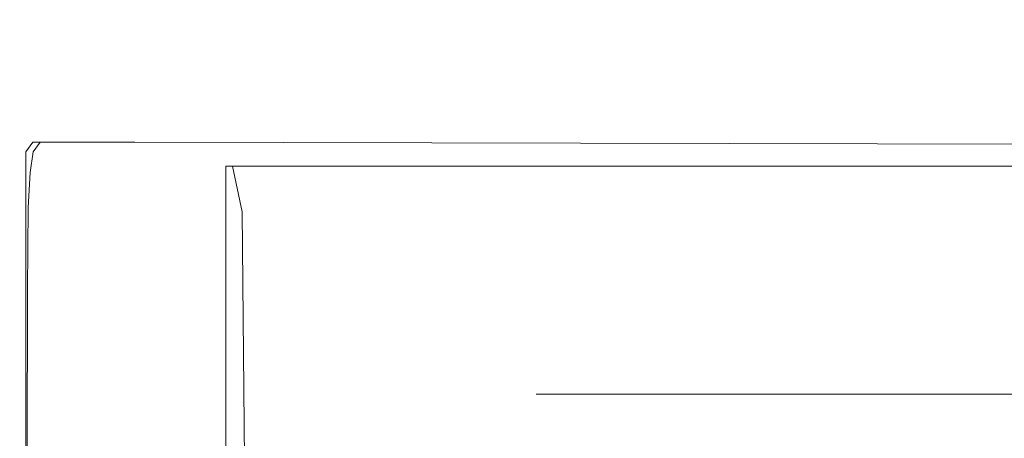
# Model space of a CAD drawing. Extents: x -152 to 152, y -504 to 0.
# Drawn here: x 60 to 67, y -56 to -52 of the extents above; entities that cross this region are included whole.
import ezdxf

# ---------------------------------------------------------------- set-up
doc = ezdxf.new("R2010")
doc.units = 0
doc.header["$LTSCALE"] = 500
doc.header["$MEASUREMENT"] = 0
doc.layers.add('CHROM', color=253, linetype='Continuous')

msp = doc.modelspace()

# ---------------------------------------------------------------- linework, layer by layer
at = {"layer": 'CHROM', "lineweight": 0}
for points, invisible_edges in [([(62.379, -52.1809, -0.7302), (62.566, -52.6209, -0.7212), (62.545, -52.6209, 0.1218), (62.358, -52.1809, 0.1218)], 15), ([(62.379, -52.1809, 0.9738), (62.358, -52.1809, 0.1218), (62.545, -52.6209, 0.1218), (62.566, -52.6209, 0.9648)], 15), ([(62.441, -52.1809, -1.5802), (62.628, -52.6209, -1.5612), (62.566, -52.6209, -0.7212), (62.379, -52.1809, -0.7302)], 15), ([(62.441, -52.1809, 1.8238), (62.379, -52.1809, 0.9738), (62.566, -52.6209, 0.9648), (62.628, -52.6209, 1.8058)], 15), ([(62.441, -52.1809, -1.5802), (62.546, -52.1809, -2.4262), (62.731, -52.6209, -2.3982), (62.628, -52.6209, -1.5612)], 15), ([(62.441, -52.1809, 1.8238), (62.628, -52.6209, 1.8058), (62.731, -52.6209, 2.6418), (62.546, -52.1809, 2.6698)], 15), ([(62.546, -52.1809, -2.4262), (62.691, -52.1809, -3.2652), (62.875, -52.6209, -3.2292), (62.731, -52.6209, -2.3982)], 15), ([(62.546, -52.1809, 2.6698), (62.731, -52.6209, 2.6418), (62.875, -52.6209, 3.4728), (62.691, -52.1809, 3.5088)], 15), ([(62.878, -52.1809, -4.0972), (63.06, -52.6209, -4.0512), (62.875, -52.6209, -3.2292), (62.691, -52.1809, -3.2652)], 15), ([(62.878, -52.1809, 4.3408), (62.691, -52.1809, 3.5088), (62.875, -52.6209, 3.4728), (63.06, -52.6209, 4.2948)], 15), ([(63.105, -52.1809, -4.9182), (63.285, -52.6209, -4.8642), (63.06, -52.6209, -4.0512), (62.878, -52.1809, -4.0972)], 15), ([(63.105, -52.1809, 5.1618), (62.878, -52.1809, 4.3408), (63.06, -52.6209, 4.2948), (63.285, -52.6209, 5.1078)], 15), ([(63.105, -52.1809, -4.9182), (63.373, -52.1809, -5.7272), (63.549, -52.6209, -5.6642), (63.285, -52.6209, -4.8642)], 15), ([(63.105, -52.1809, 5.1618), (63.285, -52.6209, 5.1078), (63.549, -52.6209, 5.9078), (63.373, -52.1809, 5.9718)], 15), ([(63.373, -52.1809, -5.7272), (63.679, -52.1809, -6.5222), (63.853, -52.6209, -6.4512), (63.549, -52.6209, -5.6642)], 15), ([(63.373, -52.1809, 5.9718), (63.549, -52.6209, 5.9078), (63.853, -52.6209, 6.6948), (63.679, -52.1809, 6.7668)], 15), ([(64.025, -52.1809, -7.3022), (64.194, -52.6209, -7.2212), (63.853, -52.6209, -6.4512), (63.679, -52.1809, -6.5222)], 15), ([(64.025, -52.1809, 7.5458), (63.679, -52.1809, 6.7668), (63.853, -52.6209, 6.6948), (64.194, -52.6209, 7.4658)], 15), ([(64.408, -52.1809, -8.0632), (64.573, -52.6209, -7.9742), (64.194, -52.6209, -7.2212), (64.025, -52.1809, -7.3022)], 15), ([(64.408, -52.1809, 8.3068), (64.025, -52.1809, 7.5458), (64.194, -52.6209, 7.4658), (64.573, -52.6209, 8.2188)], 15), ([(64.408, -52.1809, -8.0632), (64.828, -52.1809, -8.8042), (64.989, -52.6209, -8.7082), (64.573, -52.6209, -7.9742)], 15), ([(64.408, -52.1809, 8.3068), (64.573, -52.6209, 8.2188), (64.989, -52.6209, 8.9518), (64.828, -52.1809, 9.0488)], 15), ([(64.828, -52.1809, -8.8042), (65.284, -52.1809, -9.5242), (65.44, -52.6209, -9.4202), (64.989, -52.6209, -8.7082)], 15), ([(64.828, -52.1809, 9.0488), (64.989, -52.6209, 8.9518), (65.44, -52.6209, 9.6638), (65.284, -52.1809, 9.7688)], 15), ([(65.775, -52.1809, -10.2212), (65.925, -52.6209, -10.1092), (65.44, -52.6209, -9.4202), (65.284, -52.1809, -9.5242)], 15), ([(65.775, -52.1809, 10.4648), (65.284, -52.1809, 9.7688), (65.44, -52.6209, 9.6638), (65.925, -52.6209, 10.3538)], 15), ([(66.299, -52.1809, -10.8932), (66.444, -52.6209, -10.7742), (65.925, -52.6209, -10.1092), (65.775, -52.1809, -10.2212)], 15), ([(66.299, -52.1809, 11.1368), (65.775, -52.1809, 10.4648), (65.925, -52.6209, 10.3538), (66.444, -52.6209, 11.0178)], 15), ([(66.299, -52.1809, -10.8932), (66.856, -52.1809, -11.5382), (66.995, -52.6209, -11.4122), (66.444, -52.6209, -10.7742)], 15), ([(66.299, -52.1809, 11.1368), (66.444, -52.6209, 11.0178), (66.995, -52.6209, 11.6558), (66.856, -52.1809, 11.7818)], 15), ([(66.856, -52.1809, -11.5382), (67.443, -52.1809, -12.1552), (67.576, -52.6209, -12.0232), (66.995, -52.6209, -11.4122)], 13), ([(66.856, -52.1809, 11.7818), (66.995, -52.6209, 11.6558), (67.576, -52.6209, 12.2668), (67.443, -52.1809, 12.3998)], 15), ([(62.566, -52.6209, -0.7212), (62.767, -53.0839, -0.7112), (62.747, -53.0839, 0.1218), (62.545, -52.6209, 0.1218)], 15), ([(62.566, -52.6209, 0.9648), (62.545, -52.6209, 0.1218), (62.747, -53.0839, 0.1218), (62.767, -53.0839, 0.9548)], 15), ([(62.628, -52.6209, -1.5612), (62.829, -53.0839, -1.5422), (62.767, -53.0839, -0.7112), (62.566, -52.6209, -0.7212)], 15), ([(62.628, -52.6209, 1.8058), (62.566, -52.6209, 0.9648), (62.767, -53.0839, 0.9548), (62.829, -53.0839, 1.7858)], 15), ([(62.628, -52.6209, -1.5612), (62.731, -52.6209, -2.3982), (62.931, -53.0839, -2.3682), (62.829, -53.0839, -1.5422)], 15), ([(62.628, -52.6209, 1.8058), (62.829, -53.0839, 1.7858), (62.931, -53.0839, 2.6128), (62.731, -52.6209, 2.6418)], 15), ([(62.731, -52.6209, -2.3982), (62.875, -52.6209, -3.2292), (63.073, -53.0839, -3.1892), (62.931, -53.0839, -2.3682)], 15), ([(62.731, -52.6209, 2.6418), (62.931, -53.0839, 2.6128), (63.073, -53.0839, 3.4328), (62.875, -52.6209, 3.4728)], 15), ([(63.06, -52.6209, -4.0512), (63.256, -53.0839, -4.0022), (63.073, -53.0839, -3.1892), (62.875, -52.6209, -3.2292)], 15), ([(63.06, -52.6209, 4.2948), (62.875, -52.6209, 3.4728), (63.073, -53.0839, 3.4328), (63.256, -53.0839, 4.2458)], 15), ([(63.285, -52.6209, -4.8642), (63.478, -53.0839, -4.8052), (63.256, -53.0839, -4.0022), (63.06, -52.6209, -4.0512)], 15), ([(63.285, -52.6209, 5.1078), (63.06, -52.6209, 4.2948), (63.256, -53.0839, 4.2458), (63.478, -53.0839, 5.0488)], 15), ([(63.285, -52.6209, -4.8642), (63.549, -52.6209, -5.6642), (63.739, -53.0839, -5.5962), (63.478, -53.0839, -4.8052)], 15), ([(63.285, -52.6209, 5.1078), (63.478, -53.0839, 5.0488), (63.739, -53.0839, 5.8398), (63.549, -52.6209, 5.9078)], 15), ([(63.549, -52.6209, -5.6642), (63.853, -52.6209, -6.4512), (64.039, -53.0839, -6.3732), (63.739, -53.0839, -5.5962)], 15), ([(63.549, -52.6209, 5.9078), (63.739, -53.0839, 5.8398), (64.039, -53.0839, 6.6178), (63.853, -52.6209, 6.6948)], 15), ([(64.194, -52.6209, -7.2212), (64.377, -53.0839, -7.1352), (64.039, -53.0839, -6.3732), (63.853, -52.6209, -6.4512)], 15), ([(64.194, -52.6209, 7.4658), (63.853, -52.6209, 6.6948), (64.039, -53.0839, 6.6178), (64.377, -53.0839, 7.3788)], 15), ([(64.573, -52.6209, -7.9742), (64.751, -53.0839, -7.8792), (64.377, -53.0839, -7.1352), (64.194, -52.6209, -7.2212)], 15), ([(64.573, -52.6209, 8.2188), (64.194, -52.6209, 7.4658), (64.377, -53.0839, 7.3788), (64.751, -53.0839, 8.1228)], 15), ([(64.573, -52.6209, -7.9742), (64.989, -52.6209, -8.7082), (65.162, -53.0839, -8.6042), (64.751, -53.0839, -7.8792)], 15), ([(64.573, -52.6209, 8.2188), (64.751, -53.0839, 8.1228), (65.162, -53.0839, 8.8478), (64.989, -52.6209, 8.9518)], 15), ([(64.989, -52.6209, -8.7082), (65.44, -52.6209, -9.4202), (65.608, -53.0839, -9.3082), (65.162, -53.0839, -8.6042)], 15), ([(64.989, -52.6209, 8.9518), (65.162, -53.0839, 8.8478), (65.608, -53.0839, 9.5518), (65.44, -52.6209, 9.6638)], 15), ([(65.925, -52.6209, -10.1092), (66.087, -53.0839, -9.9892), (65.608, -53.0839, -9.3082), (65.44, -52.6209, -9.4202)], 15), ([(65.925, -52.6209, 10.3538), (65.44, -52.6209, 9.6638), (65.608, -53.0839, 9.5518), (66.087, -53.0839, 10.2328)], 15), ([(66.444, -52.6209, -10.7742), (66.6, -53.0839, -10.6462), (66.087, -53.0839, -9.9892), (65.925, -52.6209, -10.1092)], 15), ([(66.444, -52.6209, 11.0178), (65.925, -52.6209, 10.3538), (66.087, -53.0839, 10.2328), (66.6, -53.0839, 10.8898)], 15), ([(66.444, -52.6209, -10.7742), (66.995, -52.6209, -11.4122), (67.144, -53.0839, -11.2772), (66.6, -53.0839, -10.6462)], 15), ([(66.444, -52.6209, 11.0178), (66.6, -53.0839, 10.8898), (67.144, -53.0839, 11.5208), (66.995, -52.6209, 11.6558)], 15), ([(66.995, -52.6209, -11.4122), (67.576, -52.6209, -12.0232), (67.718, -53.0839, -11.8802), (67.144, -53.0839, -11.2772)], 13), ([(66.995, -52.6209, 11.6558), (67.144, -53.0839, 11.5208), (67.718, -53.0839, 12.1238), (67.576, -52.6209, 12.2668)], 15), ([(62.988, -53.5779, -0.7002), (62.968, -53.5779, 0.1218), (62.747, -53.0839, 0.1218), (62.767, -53.0839, -0.7112)], 15), ([(62.988, -53.5779, 0.9438), (62.767, -53.0839, 0.9548), (62.747, -53.0839, 0.1218), (62.968, -53.5779, 0.1218)], 15), ([(63.049, -53.5779, -1.5202), (62.988, -53.5779, -0.7002), (62.767, -53.0839, -0.7112), (62.829, -53.0839, -1.5422)], 15), ([(63.049, -53.5779, 1.7638), (62.829, -53.0839, 1.7858), (62.767, -53.0839, 0.9548), (62.988, -53.5779, 0.9438)], 15), ([(63.049, -53.5779, -1.5202), (62.829, -53.0839, -1.5422), (62.931, -53.0839, -2.3682), (63.15, -53.5779, -2.3362)], 15), ([(63.049, -53.5779, 1.7638), (63.15, -53.5779, 2.5798), (62.931, -53.0839, 2.6128), (62.829, -53.0839, 1.7858)], 15), ([(63.15, -53.5779, -2.3362), (62.931, -53.0839, -2.3682), (63.073, -53.0839, -3.1892), (63.29, -53.5779, -3.1462)], 15), ([(63.15, -53.5779, 2.5798), (63.29, -53.5779, 3.3898), (63.073, -53.0839, 3.4328), (62.931, -53.0839, 2.6128)], 15), ([(63.47, -53.5779, -3.9482), (63.29, -53.5779, -3.1462), (63.073, -53.0839, -3.1892), (63.256, -53.0839, -4.0022)], 15), ([(63.47, -53.5779, 4.1928), (63.256, -53.0839, 4.2458), (63.073, -53.0839, 3.4328), (63.29, -53.5779, 3.3898)], 15), ([(63.69, -53.5779, -4.7412), (63.47, -53.5779, -3.9482), (63.256, -53.0839, -4.0022), (63.478, -53.0839, -4.8052)], 15), ([(63.69, -53.5779, 4.9848), (63.478, -53.0839, 5.0488), (63.256, -53.0839, 4.2458), (63.47, -53.5779, 4.1928)], 15), ([(63.69, -53.5779, -4.7412), (63.478, -53.0839, -4.8052), (63.739, -53.0839, -5.5962), (63.947, -53.5779, -5.5222)], 15), ([(63.69, -53.5779, 4.9848), (63.947, -53.5779, 5.7658), (63.739, -53.0839, 5.8398), (63.478, -53.0839, 5.0488)], 15), ([(63.947, -53.5779, -5.5222), (63.739, -53.0839, -5.5962), (64.039, -53.0839, -6.3732), (64.243, -53.5779, -6.2892)], 15), ([(63.947, -53.5779, 5.7658), (64.243, -53.5779, 6.5328), (64.039, -53.0839, 6.6178), (63.739, -53.0839, 5.8398)], 15), ([(64.577, -53.5779, -7.0412), (64.243, -53.5779, -6.2892), (64.039, -53.0839, -6.3732), (64.377, -53.0839, -7.1352)], 15), ([(64.577, -53.5779, 7.2848), (64.377, -53.0839, 7.3788), (64.039, -53.0839, 6.6178), (64.243, -53.5779, 6.5328)], 15), ([(64.946, -53.5779, -7.7752), (64.577, -53.5779, -7.0412), (64.377, -53.0839, -7.1352), (64.751, -53.0839, -7.8792)], 15), ([(64.946, -53.5779, 8.0188), (64.751, -53.0839, 8.1228), (64.377, -53.0839, 7.3788), (64.577, -53.5779, 7.2848)], 15), ([(64.946, -53.5779, -7.7752), (64.751, -53.0839, -7.8792), (65.162, -53.0839, -8.6042), (65.352, -53.5779, -8.4902)], 15), ([(64.946, -53.5779, 8.0188), (65.352, -53.5779, 8.7348), (65.162, -53.0839, 8.8478), (64.751, -53.0839, 8.1228)], 15), ([(65.352, -53.5779, -8.4902), (65.162, -53.0839, -8.6042), (65.608, -53.0839, -9.3082), (65.791, -53.5779, -9.1852)], 15), ([(65.352, -53.5779, 8.7348), (65.791, -53.5779, 9.4288), (65.608, -53.0839, 9.5518), (65.162, -53.0839, 8.8478)], 15), ([(66.265, -53.5779, -9.8572), (65.791, -53.5779, -9.1852), (65.608, -53.0839, -9.3082), (66.087, -53.0839, -9.9892)], 15), ([(66.265, -53.5779, 10.1018), (66.087, -53.0839, 10.2328), (65.608, -53.0839, 9.5518), (65.791, -53.5779, 9.4288)], 15), ([(66.771, -53.5779, -10.5062), (66.265, -53.5779, -9.8572), (66.087, -53.0839, -9.9892), (66.6, -53.0839, -10.6462)], 15), ([(66.771, -53.5779, 10.7498), (66.6, -53.0839, 10.8898), (66.087, -53.0839, 10.2328), (66.265, -53.5779, 10.1018)], 15), ([(66.771, -53.5779, -10.5062), (66.6, -53.0839, -10.6462), (67.144, -53.0839, -11.2772), (67.308, -53.5779, -11.1282)], 15), ([(66.771, -53.5779, 10.7498), (67.308, -53.5779, 11.3718), (67.144, -53.0839, 11.5208), (66.6, -53.0839, 10.8898)], 15), ([(67.308, -53.5779, -11.1282), (67.144, -53.0839, -11.2772), (67.718, -53.0839, -11.8802), (67.875, -53.5779, -11.7242)], 11), ([(67.308, -53.5779, 11.3718), (67.875, -53.5779, 11.9678), (67.718, -53.0839, 12.1238), (67.144, -53.0839, 11.5208)], 15), ([(59.734, -53.2849, -13.4752), (59.888, -53.1979, -13.3552), (59.888, -53.1979, -16.4182), (59.787, -53.2109, -16.5122)], 7), ([(59.888, -53.1979, -13.3552), (59.734, -53.2849, -13.4752), (59.888, -53.2589, -5.6802), (59.888, -53.1979, -13.3552)], 15), ([(59.793, -53.2109, -19.4102), (59.74, -53.2849, -19.4672), (59.734, -53.2849, -18.4632), (59.787, -53.2109, -18.4082)], 7), ([(59.787, -53.2109, -18.4082), (59.734, -53.2849, -18.4632), (59.734, -53.2849, -16.5622), (59.787, -53.2109, -16.5122)], 7), ([(59.734, -53.2849, -16.5622), (59.734, -53.2849, -13.4752), (59.787, -53.2109, -16.5122), (59.734, -53.2849, -16.5622)], 15), ([(59.793, -53.2109, -19.4102), (59.844, -53.2109, -19.8802), (59.791, -53.2849, -19.9392), (59.74, -53.2849, -19.4672)], 13), ([(59.793, -53.2109, -19.4102), (59.787, -53.2109, -18.4082), (59.888, -53.1979, -18.3042), (59.894, -53.1979, -19.3002)], 15), ([(59.787, -53.2109, -18.4082), (59.787, -53.2109, -16.5122), (59.888, -53.1979, -16.4182), (59.888, -53.1979, -18.3042)], 15), ([(60.58, -53.2109, -19.9492), (60.529, -53.2849, -20.0082), (59.791, -53.2849, -19.9392), (59.844, -53.2109, -19.8802)], 7), ([(59.793, -53.2109, -19.4102), (59.894, -53.1979, -19.3002), (59.945, -53.1979, -19.7682), (59.844, -53.2109, -19.8802)], 7), ([(60.58, -53.2109, -19.9492), (59.844, -53.2109, -19.8802), (59.945, -53.1979, -19.7682), (60.678, -53.1979, -19.8372)], 15), ([(59.888, -53.2589, -5.6802), (60.057, -53.2819, -5.6142), (60.057, -53.2209, -13.2232), (59.888, -53.1979, -13.3552)], 15), ([(59.888, -53.1979, -18.3042), (59.888, -53.1979, -16.4182), (60.057, -53.2209, -16.2602), (60.057, -53.2209, -18.1302)], 15), ([(59.888, -53.1979, -13.3552), (60.057, -53.2209, -13.2232), (60.057, -53.2209, -16.2602), (59.888, -53.1979, -16.4182)], 15), ([(59.894, -53.1979, -19.3002), (59.888, -53.1979, -18.3042), (60.057, -53.2209, -18.1302), (60.063, -53.2209, -19.1182)], 15), ([(59.894, -53.1979, -19.3002), (60.063, -53.2209, -19.1182), (60.113, -53.2209, -19.5822), (59.945, -53.1979, -19.7682)], 15), ([(60.678, -53.1979, -19.8372), (59.945, -53.1979, -19.7682), (60.113, -53.2209, -19.5822), (60.84, -53.2209, -19.6502)], 15), ([(60.529, -53.2849, -20.0082), (60.58, -53.2109, -19.9492), (98.841, -53.2849, -20.0082), (60.529, -53.2849, -20.0082)], 15), ([(60.58, -53.2109, -19.9492), (60.678, -53.1979, -19.8372), (79.685, -53.1979, -19.8442), (98.841, -53.2849, -20.0082)], 7), ([(60.678, -53.1979, -19.8372), (60.84, -53.2209, -19.6502), (79.685, -53.2209, -19.6572), (79.685, -53.1979, -19.8442)], 15), ([(59.74, -53.2849, -19.4672), (59.715, -53.4459, -19.4932), (59.709, -53.4459, -18.4882), (59.734, -53.2849, -18.4632)], 15), ([(59.734, -53.2849, -18.4632), (59.709, -53.4459, -18.4882), (59.709, -53.4459, -16.5852), (59.734, -53.2849, -16.5622)], 15), ([(59.734, -53.2849, -13.4752), (59.734, -53.2849, -16.5622), (59.709, -53.4459, -16.5852), (59.709, -53.4459, -13.4942)], 15), ([(59.734, -53.2849, -13.4752), (59.709, -53.4459, -13.4942), (59.709, -53.7499, 0.7448), (59.734, -53.5909, 0.7468)], 15), ([(59.74, -53.2849, -19.4672), (59.791, -53.2849, -19.9392), (59.767, -53.4459, -19.9662), (59.715, -53.4459, -19.4932)], 13), ([(59.734, -53.2849, -13.4752), (59.734, -53.5909, 0.7468), (59.888, -53.5029, 0.7568), (59.888, -53.2589, -5.6802)], 14), ([(60.529, -53.2849, -20.0082), (60.506, -53.4459, -20.0352), (59.767, -53.4459, -19.9662), (59.791, -53.2849, -19.9392)], 15), ([(59.888, -53.2589, -5.6802), (59.888, -53.5029, 0.7568), (60.057, -53.5239, 0.7688), (60.057, -53.2819, -5.6142)], 15), ([(60.608, -53.3579, -5.3972), (60.608, -53.2989, -12.7932), (60.057, -53.2209, -13.2232), (60.057, -53.2819, -5.6142)], 15), ([(60.608, -53.2989, -12.7932), (60.608, -53.2989, -15.7452), (60.057, -53.2209, -16.2602), (60.057, -53.2209, -13.2232)], 15), ([(60.613, -53.2989, -18.5222), (60.063, -53.2209, -19.1182), (60.057, -53.2209, -18.1302), (60.608, -53.2989, -17.5622)], 15), ([(60.608, -53.2989, -17.5622), (60.057, -53.2209, -18.1302), (60.057, -53.2209, -16.2602), (60.608, -53.2989, -15.7452)], 15), ([(60.608, -53.3579, -5.3972), (60.057, -53.2819, -5.6142), (60.057, -53.5239, 0.7688), (60.608, -53.5929, 0.8058)], 15), ([(60.613, -53.2989, -18.5222), (60.663, -53.2989, -18.9742), (60.113, -53.2209, -19.5822), (60.063, -53.2209, -19.1182)], 15), ([(61.368, -53.2989, -19.0402), (60.84, -53.2209, -19.6502), (60.113, -53.2209, -19.5822), (60.663, -53.2989, -18.9742)], 15), ([(60.529, -53.2849, -20.0082), (98.841, -53.2849, -20.0082), (98.864, -53.4459, -20.0352), (60.506, -53.4459, -20.0352)], 15), ([(61.368, -53.2989, -19.0402), (79.685, -53.2989, -19.0472), (79.685, -53.2209, -19.6572), (60.84, -53.2209, -19.6502)], 15), ([(60.608, -53.2989, -17.5622), (60.608, -53.2989, -15.7452), (61.141, -53.3739, -15.2462), (61.141, -53.3739, -17.0132)], 15), ([(60.608, -53.3579, -5.3972), (61.141, -53.4309, -5.1882), (61.141, -53.3739, -12.3772), (60.608, -53.2989, -12.7932)], 15), ([(60.613, -53.2989, -18.5222), (60.608, -53.2989, -17.5622), (61.141, -53.3739, -17.0132), (61.147, -53.3739, -17.9462)], 15), ([(60.608, -53.2989, -12.7932), (61.141, -53.3739, -12.3772), (61.141, -53.3739, -15.2462), (60.608, -53.2989, -15.7452)], 15), ([(60.608, -53.3579, -5.3972), (60.608, -53.5929, 0.8058), (61.141, -53.6599, 0.8418), (61.141, -53.4309, -5.1882)], 15), ([(60.613, -53.2989, -18.5222), (61.147, -53.3739, -17.9462), (61.195, -53.3739, -18.3852), (60.663, -53.2989, -18.9742)], 15), ([(61.368, -53.2989, -19.0402), (60.663, -53.2989, -18.9742), (61.195, -53.3739, -18.3852), (61.881, -53.3739, -18.4482)], 15), ([(61.368, -53.2989, -19.0402), (61.881, -53.3739, -18.4482), (79.685, -53.3739, -18.4562), (79.685, -53.2989, -19.0472)], 15), ([(61.288, -53.3949, -12.2622), (61.288, -53.3949, -15.1092), (61.141, -53.3739, -15.2462), (61.141, -53.3739, -12.3772)], 15), ([(61.293, -53.3949, -17.7872), (61.147, -53.3739, -17.9462), (61.141, -53.3739, -17.0132), (61.288, -53.3949, -16.8622)], 15), ([(61.288, -53.3949, -16.8622), (61.141, -53.3739, -17.0132), (61.141, -53.3739, -15.2462), (61.288, -53.3949, -15.1092)], 15), ([(61.288, -53.4509, -5.1302), (61.288, -53.3949, -12.2622), (61.141, -53.3739, -12.3772), (61.141, -53.4309, -5.1882)], 15), ([(61.288, -53.4509, -5.1302), (61.141, -53.4309, -5.1882), (61.141, -53.6599, 0.8418), (61.288, -53.6779, 0.8518)], 7), ([(61.293, -53.3949, -17.7872), (61.341, -53.3949, -18.2232), (61.195, -53.3739, -18.3852), (61.147, -53.3739, -17.9462)], 14), ([(62.022, -53.3949, -18.2862), (61.881, -53.3739, -18.4482), (61.195, -53.3739, -18.3852), (61.341, -53.3949, -18.2232)], 7), ([(61.363, -53.8059, -5.1012), (61.363, -53.7509, -12.2042), (61.288, -53.3949, -12.2622), (61.288, -53.4509, -5.1302)], 11), ([(61.363, -53.7509, -12.2042), (61.363, -53.7509, -15.0382), (61.288, -53.3949, -15.1092), (61.288, -53.3949, -12.2622)], 11), ([(61.368, -53.7509, -17.7062), (61.293, -53.3949, -17.7872), (61.288, -53.3949, -16.8622), (61.363, -53.7509, -16.7842)], 13), ([(61.363, -53.7509, -16.7842), (61.288, -53.3949, -16.8622), (61.288, -53.3949, -15.1092), (61.363, -53.7509, -15.0382)], 13), ([(61.368, -53.7509, -17.7062), (61.416, -53.7509, -18.1402), (61.341, -53.3949, -18.2232), (61.293, -53.3949, -17.7872)], 13), ([(62.094, -53.7509, -18.2032), (62.022, -53.3949, -18.2862), (61.341, -53.3949, -18.2232), (61.416, -53.7509, -18.1402)], 15), ([(62.022, -53.3949, -18.2862), (79.685, -53.3949, -18.2932), (79.685, -53.3739, -18.4562), (61.881, -53.3739, -18.4482)], 15), ([(62.094, -53.7509, -18.2032), (79.685, -53.7509, -18.2102), (79.685, -53.3949, -18.2932), (62.022, -53.3949, -18.2862)], 11), ([(59.701, -53.7169, -19.5092), (59.695, -53.7169, -18.5032), (59.709, -53.4459, -18.4882), (59.715, -53.4459, -19.4932)], 15), ([(59.695, -53.7169, -18.5032), (59.695, -53.7169, -16.5992), (59.709, -53.4459, -16.5852), (59.709, -53.4459, -18.4882)], 15), ([(59.695, -53.7169, -13.5062), (59.695, -54.0169, 0.7438), (59.709, -53.7499, 0.7448), (59.709, -53.4459, -13.4942)], 15), ([(59.695, -53.7169, -13.5062), (59.709, -53.4459, -13.4942), (59.709, -53.4459, -16.5852), (59.695, -53.7169, -16.5992)], 15), ([(59.701, -53.7169, -19.5092), (59.715, -53.4459, -19.4932), (59.767, -53.4459, -19.9662), (59.752, -53.7169, -19.9822)], 15), ([(59.734, -53.5909, 0.7468), (59.734, -54.9799, 8.0448), (59.888, -54.8889, 7.9988), (59.888, -53.5029, 0.7568)], 15), ([(60.492, -53.7169, -20.0512), (59.752, -53.7169, -19.9822), (59.767, -53.4459, -19.9662), (60.506, -53.4459, -20.0352)], 13), ([(59.888, -53.5029, 0.7568), (59.888, -54.8889, 7.9988), (60.057, -54.8989, 7.9488), (60.057, -53.5239, 0.7688)], 15), ([(60.492, -53.7169, -20.0512), (60.506, -53.4459, -20.0352), (98.864, -53.4459, -20.0352), (98.878, -53.7169, -20.0512)], 15), ([(61.363, -53.8059, -5.1012), (61.288, -53.4509, -5.1302), (61.288, -53.6779, 0.8518), (61.363, -54.0289, 0.8568)], 15), ([(59.734, -53.5909, 0.7468), (59.709, -53.7499, 0.7448), (59.709, -55.1309, 8.0528), (59.734, -54.9799, 8.0448)], 7), ([(60.608, -53.5929, 0.8058), (60.057, -53.5239, 0.7688), (60.057, -54.8989, 7.9488), (60.608, -54.9349, 7.7848)], 15), ([(60.608, -53.5929, 0.8058), (60.608, -54.9349, 7.7848), (61.141, -54.9699, 7.6258), (61.141, -53.6599, 0.8418)], 15), ([(63.224, -54.0939, -0.6882), (63.204, -54.0939, 0.1218), (62.968, -53.5779, 0.1218), (62.988, -53.5779, -0.7002)], 15), ([(63.224, -54.0939, 0.9328), (62.988, -53.5779, 0.9438), (62.968, -53.5779, 0.1218), (63.204, -54.0939, 0.1218)], 15), ([(63.284, -54.0939, -1.4972), (63.224, -54.0939, -0.6882), (62.988, -53.5779, -0.7002), (63.049, -53.5779, -1.5202)], 15), ([(63.284, -54.0939, 1.7408), (63.049, -53.5779, 1.7638), (62.988, -53.5779, 0.9438), (63.224, -54.0939, 0.9328)], 15), ([(63.284, -54.0939, -1.4972), (63.049, -53.5779, -1.5202), (63.15, -53.5779, -2.3362), (63.383, -54.0939, -2.3012)], 15), ([(63.284, -54.0939, 1.7408), (63.383, -54.0939, 2.5458), (63.15, -53.5779, 2.5798), (63.049, -53.5779, 1.7638)], 15), ([(63.383, -54.0939, -2.3012), (63.15, -53.5779, -2.3362), (63.29, -53.5779, -3.1462), (63.521, -54.0939, -3.1002)], 15), ([(63.383, -54.0939, 2.5458), (63.521, -54.0939, 3.3438), (63.29, -53.5779, 3.3898), (63.15, -53.5779, 2.5798)], 15), ([(63.699, -54.0939, -3.8912), (63.521, -54.0939, -3.1002), (63.29, -53.5779, -3.1462), (63.47, -53.5779, -3.9482)], 15), ([(63.699, -54.0939, 4.1348), (63.47, -53.5779, 4.1928), (63.29, -53.5779, 3.3898), (63.521, -54.0939, 3.3438)], 15), ([(63.915, -54.0939, -4.6722), (63.699, -54.0939, -3.8912), (63.47, -53.5779, -3.9482), (63.69, -53.5779, -4.7412)], 15), ([(63.915, -54.0939, 4.9168), (63.69, -53.5779, 4.9848), (63.47, -53.5779, 4.1928), (63.699, -54.0939, 4.1348)], 15), ([(63.915, -54.0939, -4.6722), (63.69, -53.5779, -4.7412), (63.947, -53.5779, -5.5222), (64.169, -54.0939, -5.4422)], 15), ([(63.915, -54.0939, 4.9168), (64.169, -54.0939, 5.6858), (63.947, -53.5779, 5.7658), (63.69, -53.5779, 4.9848)], 15), ([(64.169, -54.0939, -5.4422), (63.947, -53.5779, -5.5222), (64.243, -53.5779, -6.2892), (64.461, -54.0939, -6.1992)], 15), ([(64.169, -54.0939, 5.6858), (64.461, -54.0939, 6.4428), (64.243, -53.5779, 6.5328), (63.947, -53.5779, 5.7658)], 15), ([(64.79, -54.0939, -6.9402), (64.461, -54.0939, -6.1992), (64.243, -53.5779, -6.2892), (64.577, -53.5779, -7.0412)], 15), ([(64.79, -54.0939, 7.1838), (64.577, -53.5779, 7.2848), (64.243, -53.5779, 6.5328), (64.461, -54.0939, 6.4428)], 15), ([(65.154, -54.0939, -7.6642), (64.79, -54.0939, -6.9402), (64.577, -53.5779, -7.0412), (64.946, -53.5779, -7.7752)], 15), ([(65.154, -54.0939, 7.9078), (64.946, -53.5779, 8.0188), (64.577, -53.5779, 7.2848), (64.79, -54.0939, 7.1838)], 15), ([(65.154, -54.0939, -7.6642), (64.946, -53.5779, -7.7752), (65.352, -53.5779, -8.4902), (65.554, -54.0939, -8.3692)], 15), ([(65.154, -54.0939, 7.9078), (65.554, -54.0939, 8.6128), (65.352, -53.5779, 8.7348), (64.946, -53.5779, 8.0188)], 15), ([(65.554, -54.0939, -8.3692), (65.352, -53.5779, -8.4902), (65.791, -53.5779, -9.1852), (65.987, -54.0939, -9.0542)], 15), ([(65.554, -54.0939, 8.6128), (65.987, -54.0939, 9.2978), (65.791, -53.5779, 9.4288), (65.352, -53.5779, 8.7348)], 15), ([(66.454, -54.0939, -9.7172), (65.987, -54.0939, -9.0542), (65.791, -53.5779, -9.1852), (66.265, -53.5779, -9.8572)], 15), ([(66.454, -54.0939, 9.9608), (66.265, -53.5779, 10.1018), (65.791, -53.5779, 9.4288), (65.987, -54.0939, 9.2978)], 15), ([(66.953, -54.0939, -10.3562), (66.454, -54.0939, -9.7172), (66.265, -53.5779, -9.8572), (66.771, -53.5779, -10.5062)], 15), ([(66.953, -54.0939, 10.5998), (66.771, -53.5779, 10.7498), (66.265, -53.5779, 10.1018), (66.454, -54.0939, 9.9608)], 15), ([(66.953, -54.0939, -10.3562), (66.771, -53.5779, -10.5062), (67.308, -53.5779, -11.1282), (67.483, -54.0939, -10.9702)], 15), ([(66.953, -54.0939, 10.5998), (67.483, -54.0939, 11.2138), (67.308, -53.5779, 11.3718), (66.771, -53.5779, 10.7498)], 15), ([(67.483, -54.0939, -10.9702), (67.308, -53.5779, -11.1282), (67.875, -53.5779, -11.7242), (68.042, -54.0939, -11.5572)], 11), ([(67.483, -54.0939, 11.2138), (68.042, -54.0939, 11.8008), (67.875, -53.5779, 11.9678), (67.308, -53.5779, 11.3718)], 15), ([(61.288, -53.6779, 0.8518), (61.141, -53.6599, 0.8418), (61.141, -54.9699, 7.6258), (61.288, -54.9789, 7.5818)], 15), ([(59.688, -54.3609, -13.5122), (59.688, -54.6519, 0.7438), (59.695, -54.0169, 0.7438), (59.695, -53.7169, -13.5062)], 15), ([(59.693, -54.3609, -19.5172), (59.688, -54.3609, -18.5112), (59.695, -53.7169, -18.5032), (59.701, -53.7169, -19.5092)], 15), ([(59.688, -54.3609, -18.5112), (59.688, -54.3609, -16.6062), (59.695, -53.7169, -16.5992), (59.695, -53.7169, -18.5032)], 15), ([(59.688, -54.3609, -13.5122), (59.695, -53.7169, -13.5062), (59.695, -53.7169, -16.5992), (59.688, -54.3609, -16.6062)], 15), ([(59.693, -54.3609, -19.5172), (59.701, -53.7169, -19.5092), (59.752, -53.7169, -19.9822), (59.745, -54.3609, -19.9902)], 15), ([(60.485, -54.3609, -20.0592), (59.745, -54.3609, -19.9902), (59.752, -53.7169, -19.9822), (60.492, -53.7169, -20.0512)], 13), ([(60.485, -54.3609, -20.0592), (60.492, -53.7169, -20.0512), (98.878, -53.7169, -20.0512), (98.885, -54.3609, -20.0592)], 15), ([(61.363, -54.0289, 0.8568), (61.288, -53.6779, 0.8518), (61.288, -54.9789, 7.5818), (61.363, -55.3049, 7.5598)], 13), ([(59.695, -54.0169, 0.7438), (59.695, -55.3849, 8.0568), (59.709, -55.1309, 8.0528), (59.709, -53.7499, 0.7448)], 15), ([(61.363, -53.8059, -5.1012), (61.393, -56.9109, -5.0892), (61.393, -56.8639, -12.1802), (61.363, -53.7509, -12.2042)], 15), ([(61.363, -53.7509, -12.2042), (61.393, -56.8639, -12.1802), (61.393, -56.8639, -15.0112), (61.363, -53.7509, -15.0382)], 15), ([(61.368, -53.7509, -17.7062), (61.363, -53.7509, -16.7842), (61.393, -56.8639, -16.7542), (61.398, -56.8639, -17.6742)], 15), ([(61.363, -53.7509, -16.7842), (61.363, -53.7509, -15.0382), (61.393, -56.8639, -15.0112), (61.393, -56.8639, -16.7542)], 15), ([(61.363, -53.8059, -5.1012), (61.363, -54.0289, 0.8568), (61.393, -57.1009, 0.8588), (61.393, -56.9109, -5.0892)], 15), ([(61.368, -53.7509, -17.7062), (61.398, -56.8639, -17.6742), (61.445, -56.8639, -18.1072), (61.416, -53.7509, -18.1402)], 15), ([(62.094, -53.7509, -18.2032), (61.416, -53.7509, -18.1402), (61.445, -56.8639, -18.1072), (62.122, -56.8639, -18.1702)], 13), ([(62.094, -53.7509, -18.2032), (62.122, -56.8639, -18.1702), (79.685, -56.8639, -18.1772), (79.685, -53.7509, -18.2102)], 15), ([(59.688, -54.6519, 0.7438), (59.688, -55.9809, 8.0588), (59.695, -55.3849, 8.0568), (59.695, -54.0169, 0.7438)], 15), ([(61.363, -54.0289, 0.8568), (61.363, -55.3049, 7.5598), (61.393, -58.1939, 7.5508), (61.393, -57.1009, 0.8588)], 15), ([(63.224, -54.0939, -0.6882), (63.469, -54.6269, -0.6762), (63.449, -54.6269, 0.1218), (63.204, -54.0939, 0.1218)], 15), ([(63.224, -54.0939, 0.9328), (63.204, -54.0939, 0.1218), (63.449, -54.6269, 0.1218), (63.469, -54.6269, 0.9208)], 15), ([(63.284, -54.0939, -1.4972), (63.528, -54.6269, -1.4732), (63.469, -54.6269, -0.6762), (63.224, -54.0939, -0.6882)], 15), ([(63.284, -54.0939, 1.7408), (63.224, -54.0939, 0.9328), (63.469, -54.6269, 0.9208), (63.528, -54.6269, 1.7168)], 15), ([(63.284, -54.0939, -1.4972), (63.383, -54.0939, -2.3012), (63.625, -54.6269, -2.2652), (63.528, -54.6269, -1.4732)], 15), ([(63.284, -54.0939, 1.7408), (63.528, -54.6269, 1.7168), (63.626, -54.6269, 2.5098), (63.383, -54.0939, 2.5458)], 15), ([(63.383, -54.0939, -2.3012), (63.521, -54.0939, -3.1002), (63.762, -54.6269, -3.0522), (63.625, -54.6269, -2.2652)], 15), ([(63.383, -54.0939, 2.5458), (63.626, -54.6269, 2.5098), (63.762, -54.6269, 3.2968), (63.521, -54.0939, 3.3438)], 15), ([(63.699, -54.0939, -3.8912), (63.937, -54.6269, -3.8322), (63.762, -54.6269, -3.0522), (63.521, -54.0939, -3.1002)], 15), ([(63.699, -54.0939, 4.1348), (63.521, -54.0939, 3.3438), (63.762, -54.6269, 3.2968), (63.937, -54.6269, 4.0758)], 15), ([(63.915, -54.0939, -4.6722), (64.15, -54.6269, -4.6012), (63.937, -54.6269, -3.8322), (63.699, -54.0939, -3.8912)], 15), ([(63.915, -54.0939, 4.9168), (63.699, -54.0939, 4.1348), (63.937, -54.6269, 4.0758), (64.15, -54.6269, 4.8448)], 15), ([(63.915, -54.0939, -4.6722), (64.169, -54.0939, -5.4422), (64.401, -54.6269, -5.3592), (64.15, -54.6269, -4.6012)], 15), ([(63.915, -54.0939, 4.9168), (64.15, -54.6269, 4.8448), (64.401, -54.6269, 5.6038), (64.169, -54.0939, 5.6858)], 15), ([(64.169, -54.0939, -5.4422), (64.461, -54.0939, -6.1992), (64.688, -54.6269, -6.1052), (64.401, -54.6269, -5.3592)], 15), ([(64.169, -54.0939, 5.6858), (64.401, -54.6269, 5.6038), (64.688, -54.6269, 6.3488), (64.461, -54.0939, 6.4428)], 15), ([(64.79, -54.0939, -6.9402), (65.012, -54.6269, -6.8352), (64.688, -54.6269, -6.1052), (64.461, -54.0939, -6.1992)], 15), ([(64.79, -54.0939, 7.1838), (64.461, -54.0939, 6.4428), (64.688, -54.6269, 6.3488), (65.012, -54.6269, 7.0788)], 15), ([(65.154, -54.0939, -7.6642), (65.371, -54.6269, -7.5482), (65.012, -54.6269, -6.8352), (64.79, -54.0939, -6.9402)], 15), ([(65.154, -54.0939, 7.9078), (64.79, -54.0939, 7.1838), (65.012, -54.6269, 7.0788), (65.371, -54.6269, 7.7918)], 15), ([(65.154, -54.0939, -7.6642), (65.554, -54.0939, -8.3692), (65.764, -54.6269, -8.2432), (65.371, -54.6269, -7.5482)], 15), ([(65.154, -54.0939, 7.9078), (65.371, -54.6269, 7.7918), (65.764, -54.6269, 8.4868), (65.554, -54.0939, 8.6128)], 15), ([(65.554, -54.0939, -8.3692), (65.987, -54.0939, -9.0542), (66.192, -54.6269, -8.9182), (65.764, -54.6269, -8.2432)], 15), ([(65.554, -54.0939, 8.6128), (65.764, -54.6269, 8.4868), (66.192, -54.6269, 9.1618), (65.987, -54.0939, 9.2978)], 15), ([(66.454, -54.0939, -9.7172), (66.651, -54.6269, -9.5712), (66.192, -54.6269, -8.9182), (65.987, -54.0939, -9.0542)], 15), ([(66.454, -54.0939, 9.9608), (65.987, -54.0939, 9.2978), (66.192, -54.6269, 9.1618), (66.651, -54.6269, 9.8148)], 15), ([(66.953, -54.0939, -10.3562), (67.143, -54.6269, -10.2002), (66.651, -54.6269, -9.5712), (66.454, -54.0939, -9.7172)], 15), ([(66.953, -54.0939, 10.5998), (66.454, -54.0939, 9.9608), (66.651, -54.6269, 9.8148), (67.143, -54.6269, 10.4438)], 15), ([(66.953, -54.0939, -10.3562), (67.483, -54.0939, -10.9702), (67.664, -54.6269, -10.8052), (67.143, -54.6269, -10.2002)], 15), ([(66.953, -54.0939, 10.5998), (67.143, -54.6269, 10.4438), (67.664, -54.6269, 11.0488), (67.483, -54.0939, 11.2138)], 15), ([(59.688, -54.3609, -13.5122), (59.688, -54.3609, -16.6062), (59.685, -55.6369, -16.6082), (59.685, -55.6369, -13.5132)], 15), ([(59.688, -54.3609, -18.5112), (59.685, -55.6369, -18.5132), (59.685, -55.6369, -16.6082), (59.688, -54.3609, -16.6062)], 15), ([(59.693, -54.3609, -19.5172), (59.691, -55.6369, -19.5202), (59.685, -55.6369, -18.5132), (59.688, -54.3609, -18.5112)], 15), ([(59.688, -54.3609, -13.5122), (59.685, -55.6369, -13.5132), (59.685, -55.9109, 0.7428), (59.688, -54.6519, 0.7438)], 15), ([(59.693, -54.3609, -19.5172), (59.745, -54.3609, -19.9902), (59.743, -55.6369, -19.9932), (59.691, -55.6369, -19.5202)], 15), ([(60.485, -54.3609, -20.0592), (60.483, -55.6369, -20.0622), (59.743, -55.6369, -19.9932), (59.745, -54.3609, -19.9902)], 11), ([(60.485, -54.3609, -20.0592), (98.885, -54.3609, -20.0592), (98.888, -55.6369, -20.0622), (60.483, -55.6369, -20.0622)], 15), ([(59.688, -54.6519, 0.7438), (59.685, -55.9109, 0.7428), (59.685, -57.1609, 8.0598), (59.688, -55.9809, 8.0588)], 15), ([(63.469, -54.6269, -0.6762), (63.719, -55.1669, -0.6642), (63.7, -55.1669, 0.1218), (63.449, -54.6269, 0.1218)], 13), ([(63.469, -54.6269, 0.9208), (63.449, -54.6269, 0.1218), (63.7, -55.1669, 0.1218), (63.719, -55.1669, 0.9078)], 11), ([(63.528, -54.6269, -1.4732), (63.777, -55.1669, -1.4482), (63.719, -55.1669, -0.6642), (63.469, -54.6269, -0.6762)], 13), ([(63.528, -54.6269, 1.7168), (63.469, -54.6269, 0.9208), (63.719, -55.1669, 0.9078), (63.777, -55.1669, 1.6918)], 11), ([(63.528, -54.6269, -1.4732), (63.625, -54.6269, -2.2652), (63.873, -55.1669, -2.2292), (63.777, -55.1669, -1.4482)], 11), ([(63.528, -54.6269, 1.7168), (63.777, -55.1669, 1.6918), (63.873, -55.1669, 2.4728), (63.626, -54.6269, 2.5098)], 13), ([(63.625, -54.6269, -2.2652), (63.762, -54.6269, -3.0522), (64.007, -55.1669, -3.0032), (63.873, -55.1669, -2.2292)], 11), ([(63.626, -54.6269, 2.5098), (63.873, -55.1669, 2.4728), (64.007, -55.1669, 3.2478), (63.762, -54.6269, 3.2968)], 13), ([(63.937, -54.6269, -3.8322), (64.18, -55.1669, -3.7712), (64.007, -55.1669, -3.0032), (63.762, -54.6269, -3.0522)], 13), ([(63.937, -54.6269, 4.0758), (63.762, -54.6269, 3.2968), (64.007, -55.1669, 3.2478), (64.18, -55.1669, 4.0148)], 11), ([(64.15, -54.6269, -4.6012), (64.39, -55.1669, -4.5282), (64.18, -55.1669, -3.7712), (63.937, -54.6269, -3.8322)], 13), ([(64.15, -54.6269, 4.8448), (63.937, -54.6269, 4.0758), (64.18, -55.1669, 4.0148), (64.39, -55.1669, 4.7728)], 11), ([(64.15, -54.6269, -4.6012), (64.401, -54.6269, -5.3592), (64.636, -55.1669, -5.2752), (64.39, -55.1669, -4.5282)], 11), ([(64.15, -54.6269, 4.8448), (64.39, -55.1669, 4.7728), (64.636, -55.1669, 5.5188), (64.401, -54.6269, 5.6038)], 13), ([(64.401, -54.6269, -5.3592), (64.688, -54.6269, -6.1052), (64.919, -55.1669, -6.0092), (64.636, -55.1669, -5.2752)], 11), ([(64.401, -54.6269, 5.6038), (64.636, -55.1669, 5.5188), (64.919, -55.1669, 6.2528), (64.688, -54.6269, 6.3488)], 13), ([(65.012, -54.6269, -6.8352), (65.238, -55.1669, -6.7282), (64.919, -55.1669, -6.0092), (64.688, -54.6269, -6.1052)], 13), ([(65.012, -54.6269, 7.0788), (64.688, -54.6269, 6.3488), (64.919, -55.1669, 6.2528), (65.238, -55.1669, 6.9718)], 11), ([(65.371, -54.6269, -7.5482), (65.591, -55.1669, -7.4302), (65.238, -55.1669, -6.7282), (65.012, -54.6269, -6.8352)], 13), ([(65.371, -54.6269, 7.7918), (65.012, -54.6269, 7.0788), (65.238, -55.1669, 6.9718), (65.591, -55.1669, 7.6738)], 11), ([(65.371, -54.6269, -7.5482), (65.764, -54.6269, -8.2432), (65.979, -55.1669, -8.1142), (65.591, -55.1669, -7.4302)], 11), ([(65.371, -54.6269, 7.7918), (65.591, -55.1669, 7.6738), (65.979, -55.1669, 8.3588), (65.764, -54.6269, 8.4868)], 13), ([(65.764, -54.6269, -8.2432), (66.192, -54.6269, -8.9182), (66.4, -55.1669, -8.7792), (65.979, -55.1669, -8.1142)], 11), ([(65.764, -54.6269, 8.4868), (65.979, -55.1669, 8.3588), (66.4, -55.1669, 9.0228), (66.192, -54.6269, 9.1618)], 13), ([(66.651, -54.6269, -9.5712), (66.853, -55.1669, -9.4222), (66.4, -55.1669, -8.7792), (66.192, -54.6269, -8.9182)], 13), ([(66.651, -54.6269, 9.8148), (66.192, -54.6269, 9.1618), (66.4, -55.1669, 9.0228), (66.853, -55.1669, 9.6658)], 11), ([(67.143, -54.6269, -10.2002), (67.336, -55.1669, -10.0422), (66.853, -55.1669, -9.4222), (66.651, -54.6269, -9.5712)], 13), ([(67.143, -54.6269, 10.4438), (66.651, -54.6269, 9.8148), (66.853, -55.1669, 9.6658), (67.336, -55.1669, 10.2858)], 11), ([(67.143, -54.6269, -10.2002), (67.664, -54.6269, -10.8052), (67.85, -55.1669, -10.6372), (67.336, -55.1669, -10.0422)], 11), ([(67.143, -54.6269, 10.4438), (67.336, -55.1669, 10.2858), (67.85, -55.1669, 10.8808), (67.664, -54.6269, 11.0488)], 13), ([(59.734, -59.9329, 19.1458), (59.888, -59.8269, 19.0138), (59.888, -54.8889, 7.9988), (59.734, -54.9799, 8.0448)], 15), ([(59.888, -59.8269, 19.0138), (60.057, -59.7949, 18.8698), (60.057, -54.8989, 7.9488), (59.888, -54.8889, 7.9988)], 15), ([(60.608, -59.6889, 18.3988), (60.608, -54.9349, 7.7848), (60.057, -54.8989, 7.9488), (60.057, -59.7949, 18.8698)], 15), ([(60.608, -59.6889, 18.3988), (61.141, -59.5859, 17.9428), (61.141, -54.9699, 7.6258), (60.608, -54.9349, 7.7848)], 15), ([(61.288, -59.5579, 17.8178), (61.288, -54.9789, 7.5818), (61.141, -54.9699, 7.6258), (61.141, -59.5859, 17.9428)], 14), ([(59.734, -59.9329, 19.1458), (59.734, -54.9799, 8.0448), (59.709, -55.1309, 8.0528), (59.709, -60.0519, 19.1658)], 14), ([(61.363, -59.7929, 17.7538), (61.363, -55.3049, 7.5598), (61.288, -54.9789, 7.5818), (61.288, -59.5579, 17.8178)], 15), ([(59.695, -60.2449, 19.1788), (59.709, -60.0519, 19.1658), (59.709, -55.1309, 8.0528), (59.695, -55.3849, 8.0568)], 15), ([(61.363, -59.7929, 17.7538), (61.393, -62.0339, 17.7278), (61.393, -58.1939, 7.5508), (61.363, -55.3049, 7.5598)], 15), ([(59.688, -60.6959, 19.1848), (59.695, -60.2449, 19.1788), (59.695, -55.3849, 8.0568), (59.688, -55.9809, 8.0588)], 15)]:
    msp.add_3dface(points, dxfattribs=dict(at, invisible_edges=invisible_edges))

doc.saveas('drawing.dxf')
